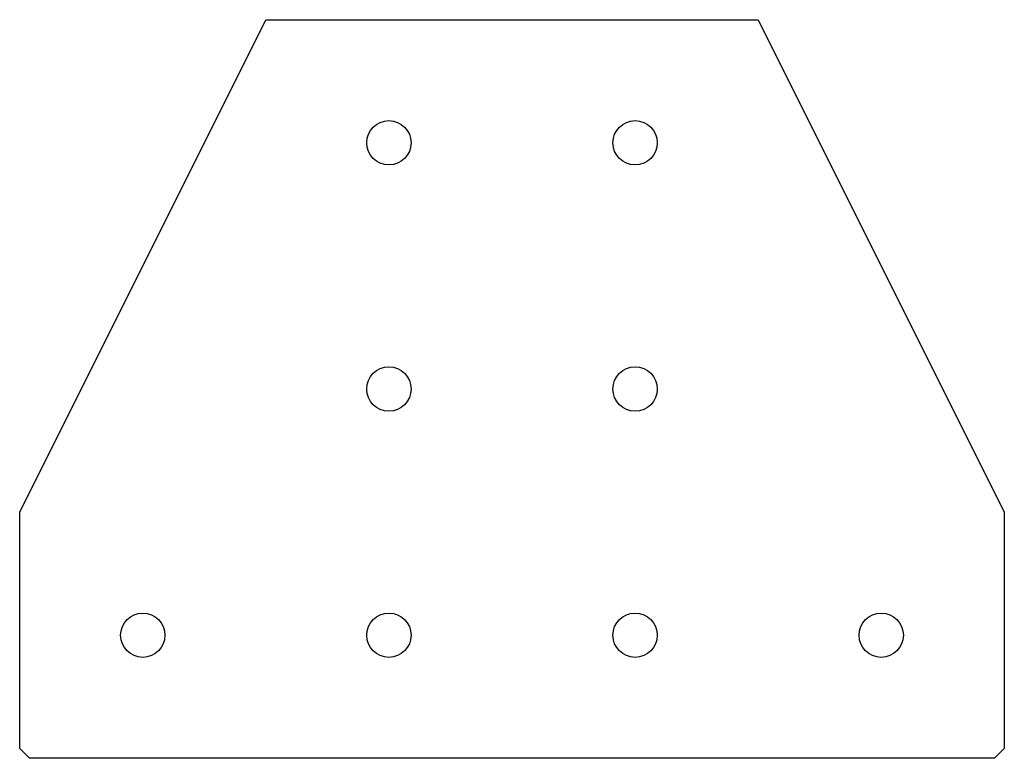
# Model space of a CAD drawing. Units: millimetres. Extents: x -100 to 100, y -150 to 0.
import ezdxf

# ---------------------------------------------------------------- set-up
doc = ezdxf.new("R2010")
doc.units = ezdxf.units.MM

msp = doc.modelspace()

# ---------------------------------------------------------------- linework, layer by layer
at = {"color": 7, "linetype": 'Continuous', "lineweight": 25}
for p, q in [((-100, -100), (-50, 0)), ((-50, 0), (50, 0)), ((50, 0), (100, -100)), ((-100, -148), (-100, -100)), ((100, -100), (100, -148)), ((-100, -148), (-98, -150)), ((98, -150), (100, -148)), ((98, -150), (-98, -150))]:
    msp.add_line(p, q, dxfattribs=at)
for centre in [(-25, -25), (25, -25), (-25, -75), (25, -75), (-75, -125), (-25, -125), (25, -125), (75, -125)]:
    msp.add_circle(centre, 4.5, dxfattribs=at)

doc.saveas('drawing.dxf')
